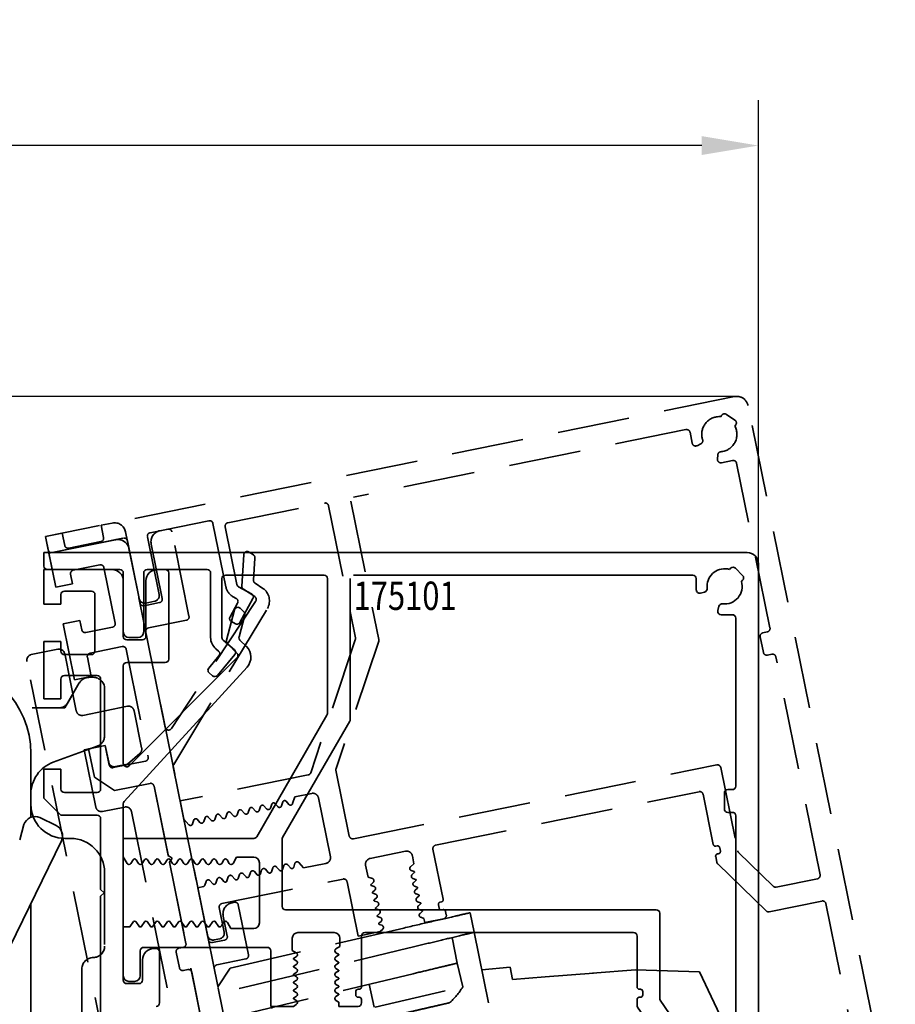
# Model space of a CAD drawing. Units: millimetres. Extents: x -8 to 1180, y -7 to 5537.
# Drawn here: x 810 to 887, y 1429 to 1516 of the extents above; entities that cross this region are included whole.
import ezdxf
from ezdxf.enums import TextEntityAlignment as Align

# ---------------------------------------------------------------- set-up
doc = ezdxf.new("R2010")
doc.units = ezdxf.units.MM
doc.linetypes.add('VERDECKT', pattern=[9.525, 6.35, -3.175])
for name, color, linetype in [('17515200120 Blende 100mm', 5, 'Continuous'), ('BLOCK 17504101150 Blendenhalter SA$0$Konstruktion', 31, 'Continuous'), ('BLOCK 175100 Sensorverkleidung 100mm$0$175100 Sensorverkleidung 100mm', 3, 'Continuous'), ('BLOCK 175100 Sensorverkleidung 100mm$1$175100 Sensorverkleidung 100mm', 3, 'Continuous'), ('BLOCK 175101 Abdeckprofil$0$175101 Abdeckprofil', 3, 'Continuous'), ('BLOCK 175101 Abdeckprofil$1$175101 Abdeckprofil', 3, 'Continuous'), ('BLOCK IXIO-CAN-S$0$IXIO-CAN-S', 253, 'Continuous'), ('Konstruktion', 31, 'Continuous'), ('Mass', 7, 'Continuous')]:
    doc.layers.add(name, color=color, linetype=linetype)
doc.layers.add('XREF ANTRIEB Green$0$Konstruktion', color=7, linetype='Continuous', true_color=0xffbf7f)
doc.styles.add('Bemassungstext (DORMA)', font='isocpeur.ttf')
doc.styles.add('BLOCK 175101 Abdeckprofil$0$Standard', font='arial.ttf')
doc.dimstyles.new('DORMA_M', dxfattribs={"dimtxt": 3.5, "dimasz": 2.5, "dimexe": 2, "dimexo": 0, "dimgap": 1.5, "dimtad": 1, "dimdec": 8, "dimtxsty": 'Bemassungstext (DORMA)', "dimcen": 0.1, "dimclrt": 256, "dimadec": 8, "dimazin": 2, "dimtfac": 1, "dimtdec": 8, "dimtmove": 0, "dimatfit": 3, "dimfxl": 1, "dimtolj": 1, "dimarcsym": 0})

# ---------------------------------------------------------------- blocks, each defined once
blk = doc.blocks.new('BLOCK 175100 Sensorverkleidung 100mm$0$175100 Sensorverkleidung 100mm')
at = {"layer": 'BLOCK 175100 Sensorverkleidung 100mm$1$175100 Sensorverkleidung 100mm', "color": 3, "linetype": 'Continuous', "lineweight": 35}
for p, q in [((0, 3.05), (0, 0)), ((6, 3.05), (0, 3.05)), ((10.7, 3.05), (10, 3.05)), ((11, -4.85), (11, 2.75)), ((7, -2.85), (7, 2.05)), ((9, 2.05), (9, -2.85)), ((1.8, 1.15), (4.2, 1.15)), ((0, 0), (1.5, 0)), ((1.5, 0), (1.5, 0.85)), ((4.5, 0.85), (4.5, -4.15)), ((16.812, -0.494), (16.095, -3.171)), ((17.641, -0.686), (17.314, -0.36)), ((17.21, -2.872), (17.718, -0.976)), ((0, -3.3), (0, -8.35)), ((1.5, -3.3), (0, -3.3)), ((1.5, -4.15), (1.5, -3.3)), ((8.7, -3.15), (7.3, -3.15)), ((16.173, -3.461), (17.021, -4.31)), ((17.869, -3.744), (17.288, -3.162)), ((4.2, -4.45), (1.8, -4.45)), ((7.3, -5.15), (10.7, -5.15)), ((17.021, -4.734), (7.512, -14.243)), ((7, -14.031), (7, -5.45)), ((7.079, -17.384), (17.91, -5.54)), ((1.5, -8.35), (1.5, -6.6)), ((1.8, -6.3), (4.7, -6.3)), ((5, -6.6), (5, -16.3)), ((0, -8.35), (1.5, -8.35)), ((0, -14.55), (0, -17.1)), ((1.5, -14.55), (0, -14.55)), ((1.5, -16.3), (1.5, -14.55)), ((0, -17.1), (1.5, -18.6)), ((4.7, -16.6), (1.8, -16.6)), ((7, -33.15), (7, -17.586)), ((1.5, -18.6), (4.7, -18.6)), ((5, -18.899), (5, -25.15)), ((5, -25.15), (5.3, -25.45)), ((5.3, -25.45), (5, -25.75)), ((5, -25.75), (5, -72.3)), ((7, -28.45), (7, -32.75)), ((9.9, -30.35), (9.7, -30.35)), ((10.2, -35.15), (10.2, -30.65)), ((8.7, -31.35), (8.7, -33.15)), ((8.4, -33.45), (7.3, -33.45))]:
    blk.add_line(p, q, dxfattribs=at)
for centre, radius, start, end in [((6, 2.05), 1, 0, 90), ((10, 2.05), 1, 90, 180), ((10.7, 2.75), 0.3, 0, 90), ((1.8, 0.85), 0.3, 90, 180), ((4.2, 0.85), 0.3, 0, 90), ((17.102, -0.572), 0.3, 45, 165), ((17.429, -0.899), 0.3, 345, 45), ((7.3, -2.85), 0.3, 180, 270), ((8.7, -2.85), 0.3, 270, 0), ((16.385, -3.249), 0.3, 165, 180), ((16.385, -3.249), 0.3, 180, 225), ((17.5, -2.95), 0.3, 165, 180), ((17.5, -2.95), 0.3, 180, 225), ((1.8, -4.15), 0.3, 180, 270), ((4.2, -4.15), 0.3, 270, 0), ((16.809, -4.522), 0.3, 315, 45), ((16.95, -4.663), 1.3, 317.55728, 45), ((7.3, -5.45), 0.3, 90, 180), ((10.7, -4.85), 0.3, 270, 0), ((1.8, -6.6), 0.3, 90, 180), ((4.7, -6.6), 0.3, 0, 90), ((7.3, -14.031), 0.3, 180, 315), ((1.8, -16.3), 0.3, 180, 270), ((4.7, -16.3), 0.3, 270, 0), ((7.3, -17.586), 0.3, 137.55728, 180), ((4.7, -18.9), 0.3, 0.17903, 90), ((9.7, -31.35), 1, 90, 180), ((9.9, -30.65), 0.3, 0, 90), ((7.3, -33.15), 0.3, 180, 270), ((8.4, -33.15), 0.3, 270, 0), ((9.9, -35.15), 0.3, 270, 0)]:
    blk.add_arc(centre, radius, start, end, dxfattribs=at)
blk = doc.blocks.new('BLOCK 175100 Sensorverkleidung 100mm')
at = {"layer": 'BLOCK 175100 Sensorverkleidung 100mm$1$175100 Sensorverkleidung 100mm'}
blk.add_blockref('BLOCK 175100 Sensorverkleidung 100mm$0$175100 Sensorverkleidung 100mm', (0, 0), dxfattribs=at)
blk = doc.blocks.new('BLOCK 175101 Abdeckprofil$0$175101 Abdeckprofil')
at = {"layer": 'BLOCK 175101 Abdeckprofil$1$175101 Abdeckprofil', "linetype": 'Continuous', "lineweight": 35}
for p, q in [((0, 0), (0, -1.2)), ((62, 0), (0, 0)), ((0.3, -1.5), (6.7, -1.5)), ((9.1, -1.5), (14.4, -1.5)), ((60.55, -1.389), (60.449, -1.49)), ((61.611, -2.025), (60.975, -1.389)), ((63, -66.3), (63, -1)), ((7, -1.8), (7, -7)), ((8.8, -7), (8.8, -1.8)), ((14.7, -1.8), (14.7, -7.5)), ((15.7, -7.5), (15.7, -2.3)), ((16, -2), (24.7, -2)), ((25, -2.3), (25, -14.191)), ((27, -2.3), (27, -14.727)), ((57.22, -2), (27.3, -2)), ((57.52, -3.289), (57.52, -2.3)), ((61.51, -2.551), (61.611, -2.45)), ((58.26, -3.481), (57.898, -3.578)), ((59.422, -5.102), (59.519, -4.74)), ((60.7, -5.48), (59.711, -5.48)), ((61, -20.6), (61, -5.78)), ((7.5, -7.5), (8.3, -7.5)), ((16.803, -8.565), (15.807, -7.73)), ((15.164, -8.496), (15.394, -8.689)), ((15.431, -9.111), (14.531, -10.184)), ((15.297, -10.827), (16.84, -8.988)), ((14.568, -10.606), (14.875, -10.864)), ((24.96, -14.341), (18.777, -25.05)), ((26.96, -14.877), (21.04, -25.13)), ((60, -22.6), (60, -21.2)), ((60.3, -20.9), (60.7, -20.9)), ((60.7, -22.9), (60.3, -22.9)), ((61, -42.8), (61, -23.2)), ((7, -25.2), (7, -26.834)), ((18.517, -25.2), (7, -25.2)), ((21, -25.28), (21, -31.2)), ((7, -26.834), (7.327, -27.4)), ((16.673, -27.4), (16.991, -26.85)), ((16.991, -26.85), (18.5, -26.85)), ((7.673, -27.4), (7.856, -27.083)), ((8.144, -27.083), (8.327, -27.4)), ((8.673, -27.4), (8.856, -27.083)), ((9.144, -27.083), (9.327, -27.4)), ((9.673, -27.4), (9.856, -27.083)), ((10.144, -27.083), (10.327, -27.4)), ((10.673, -27.4), (10.856, -27.083)), ((11.144, -27.083), (11.327, -27.4)), ((11.673, -27.4), (11.856, -27.083)), ((12.144, -27.083), (12.327, -27.4)), ((12.673, -27.4), (12.856, -27.083)), ((13.144, -27.083), (13.327, -27.4)), ((13.673, -27.4), (13.856, -27.083)), ((14.144, -27.083), (14.327, -27.4)), ((14.673, -27.4), (14.856, -27.083)), ((15.144, -27.083), (15.327, -27.4)), ((15.673, -27.4), (15.856, -27.083)), ((16.144, -27.083), (16.327, -27.4)), ((19, -27.35), (19, -32.65)), ((21.3, -31.5), (54, -31.5)), ((54.3, -31.8), (54.3, -39.289)), ((7.827, -32.6), (7.644, -32.917)), ((8.356, -32.917), (8.173, -32.6)), ((8.827, -32.6), (8.644, -32.917)), ((9.356, -32.917), (9.173, -32.6)), ((9.827, -32.6), (9.644, -32.917)), ((10.356, -32.917), (10.173, -32.6)), ((10.827, -32.6), (10.644, -32.917)), ((11.356, -32.917), (11.173, -32.6)), ((11.827, -32.6), (11.644, -32.917)), ((12.356, -32.917), (12.173, -32.6)), ((12.827, -32.6), (12.644, -32.917)), ((13.356, -32.917), (13.173, -32.6)), ((13.827, -32.6), (13.644, -32.917)), ((14.356, -32.917), (14.173, -32.6)), ((14.827, -32.6), (14.644, -32.917)), ((15.356, -32.917), (15.173, -32.6)), ((15.827, -32.6), (15.644, -32.917)), ((16.491, -33.15), (16.173, -32.6)), ((7.5, -33), (7, -33)), ((18.5, -33.15), (16.491, -33.15)), ((22.4, -33.5), (25.6, -33.5)), ((28, -38.3), (28, -33.8)), ((28.3, -33.5), (52, -33.5)), ((52.3, -33.8), (52.3, -38.3)), ((21.9, -35.075), (21.9, -34)), ((26.1, -34), (26.1, -34.725)), ((8.5, -37.3), (8.5, -35.1)), ((8.8, -34.8), (19.7, -34.8)), ((20, -35.1), (20, -40)), ((22.25, -35.277), (21.9, -35.075)), ((26.1, -34.725), (25.75, -34.927)), ((25.75, -35.273), (25.972, -35.401)), ((25.972, -35.499), (25.75, -35.627)), ((22.028, -35.751), (22.25, -35.623)), ((22.25, -35.977), (22.028, -35.849)), ((22.028, -36.451), (22.25, -36.323)), ((25.75, -35.973), (25.972, -36.101)), ((25.972, -36.199), (25.75, -36.327)), ((22.25, -36.677), (22.028, -36.549)), ((22.028, -37.151), (22.25, -37.023)), ((22.25, -37.377), (22.028, -37.249)), ((25.75, -36.673), (25.972, -36.801)), ((25.972, -36.899), (25.75, -37.027)), ((7.5, -37.8), (8, -37.8)), ((22.028, -37.851), (22.25, -37.723)), ((22.25, -38.077), (22.028, -37.949)), ((25.75, -37.373), (25.972, -37.501)), ((25.972, -37.599), (25.75, -37.727)), ((25.75, -38.073), (25.972, -38.201)), ((25.788, -38.101), (25.792, -38.098)), ((22.028, -38.551), (22.25, -38.423)), ((22.25, -38.777), (22.028, -38.649)), ((25.972, -38.299), (25.75, -38.427)), ((25.75, -38.773), (25.972, -38.901)), ((25.972, -38.999), (25.75, -39.127)), ((27.5, -39), (27.5, -38.7)), ((27.7, -38.5), (27.8, -38.5)), ((52.5, -38.5), (52.6, -38.5)), ((52.8, -38.7), (52.8, -39)), ((22, -40), (22.25, -39.823)), ((22.028, -39.251), (22.25, -39.123)), ((22.25, -39.477), (22.028, -39.349)), ((25.75, -39.473), (26, -39.618)), ((26, -39.618), (26, -40)), ((27.8, -39.2), (27.7, -39.2)), ((28, -39.7), (28, -39.4)), ((52.3, -39.4), (52.3, -39.907)), ((52.6, -39.2), (52.5, -39.2)), ((54.352, -39.458), (56.752, -42.969)), ((20, -40), (22, -40)), ((20.1, -40.172), (20.1, -40.199)), ((26, -40), (27.7, -40)), ((52.352, -40.077), (55.697, -44.969)), ((57, -43.1), (60.7, -43.1)), ((55.945, -45.1), (60.7, -45.1)), ((61, -45.4), (61, -64.3)), ((60.7, -64.6), (60.5, -64.6)), ((60.5, -66.6), (62.7, -66.6))]:
    blk.add_line(p, q, dxfattribs=at)
at = {"layer": 'BLOCK 175101 Abdeckprofil$1$175101 Abdeckprofil'}
blk.add_line((7, -37.3), (7, -33), dxfattribs=at)
at = {"layer": 'BLOCK 175101 Abdeckprofil$1$175101 Abdeckprofil', "linetype": 'Continuous', "lineweight": 35}
for centre, radius, start, end in [((62, -1), 1, 0, 90), ((0.3, -1.2), 0.3, 180, 270), ((6.7, -1.8), 0.3, 0, 90), ((9.1, -1.8), 0.3, 90, 180), ((14.4, -1.8), 0.3, 0, 90), ((60.02, -2.98), 1.55, 73.93853, 180), ((60.763, -1.601), 0.3, 45, 135), ((16, -2.3), 0.3, 90, 180), ((24.7, -2.3), 0.3, 0, 90), ((57.22, -2.3), 0.3, 0, 90), ((60.02, -2.98), 1.55, 263.43232, 16.06147), ((61.399, -2.237), 0.3, 315, 45), ((57.82, -3.289), 0.3, 180, 285), ((58.182, -3.191), 0.3, 285, 6.56768), ((60.02, -2.98), 1.55, 180, 186.56768), ((59.711, -5.18), 0.3, 165, 180), ((59.711, -5.18), 0.3, 180, 270), ((59.809, -4.818), 0.3, 83.43232, 165), ((60.7, -5.78), 0.3, 0, 90), ((7.5, -7), 0.5, 180, 270), ((8.3, -7), 0.5, 270, 0), ((16, -7.5), 1.3, 180, 230), ((16, -7.5), 0.3, 180, 230), ((16.61, -8.795), 0.3, 320, 50), ((15.201, -8.919), 0.3, 320, 50), ((14.761, -10.377), 0.3, 140, 180), ((14.761, -10.377), 0.3, 180, 230), ((15.067, -10.634), 0.3, 230, 320), ((24.7, -14.191), 0.3, 330, 0), ((26.7, -14.727), 0.3, 330, 0), ((60.7, -20.6), 0.3, 270, 0), ((60.3, -21.2), 0.3, 90, 180), ((60.3, -22.6), 0.3, 180, 270), ((60.7, -23.2), 0.3, 0, 90), ((18.517, -24.9), 0.3, 270, 330), ((21.3, -25.28), 0.3, 150, 180), ((18.5, -27.35), 0.5, 0, 90), ((7.5, -27.3), 0.2, 210, 330), ((8, -27.166), 0.166, 30, 150), ((8.5, -27.3), 0.2, 210, 330), ((9, -27.166), 0.166, 30, 150), ((9.5, -27.3), 0.2, 210, 330), ((10, -27.166), 0.166, 30, 150), ((10.5, -27.3), 0.2, 210, 330), ((11, -27.166), 0.166, 30, 150), ((11.5, -27.3), 0.2, 210, 330), ((12, -27.166), 0.166, 30, 150), ((12.5, -27.3), 0.2, 210, 330), ((13, -27.166), 0.166, 30, 150), ((13.5, -27.3), 0.2, 210, 330), ((14, -27.166), 0.166, 30, 150), ((14.5, -27.3), 0.2, 210, 330), ((15, -27.166), 0.166, 30, 150), ((15.5, -27.3), 0.2, 210, 330), ((16, -27.166), 0.166, 30, 150), ((16.5, -27.3), 0.2, 210, 330), ((21.3, -31.2), 0.3, 180, 270), ((54, -31.8), 0.3, 0, 90), ((7.5, -32.834), 0.166, 270, 330), ((8, -32.7), 0.2, 30, 150), ((8.5, -32.834), 0.166, 210, 330), ((9, -32.7), 0.2, 30, 150), ((9.5, -32.834), 0.166, 210, 330), ((10, -32.7), 0.2, 30, 150), ((10.5, -32.834), 0.166, 210, 330), ((11, -32.7), 0.2, 30, 150), ((11.5, -32.834), 0.166, 210, 330), ((12, -32.7), 0.2, 30, 150), ((12.5, -32.834), 0.166, 210, 330), ((13, -32.7), 0.2, 30, 150), ((13.5, -32.834), 0.166, 210, 330), ((14, -32.7), 0.2, 30, 150), ((14.5, -32.834), 0.166, 210, 330), ((15, -32.7), 0.2, 30, 150), ((15.5, -32.834), 0.166, 210, 330), ((16, -32.7), 0.2, 30, 150), ((18.5, -32.65), 0.5, 270, 0), ((22.4, -34), 0.5, 90, 180), ((25.6, -34), 0.5, 0, 90), ((28.3, -33.8), 0.3, 90, 180), ((52, -33.8), 0.3, 0, 90), ((8.8, -35.1), 0.3, 90, 180), ((19.7, -35.1), 0.3, 0, 90), ((22.15, -35.45), 0.2, 300, 60), ((25.85, -35.1), 0.2, 120, 180), ((25.85, -35.1), 0.2, 180, 240), ((25.944, -35.45), 0.0562, 300, 60), ((22.056, -35.8), 0.0562, 120, 180), ((22.056, -35.8), 0.0562, 180, 240), ((22.15, -36.15), 0.2, 300, 60), ((25.85, -35.8), 0.2, 120, 180), ((25.85, -35.8), 0.2, 180, 240), ((25.85, -36.5), 0.2, 120, 180), ((25.944, -36.15), 0.0562, 300, 60), ((7.5, -37.3), 0.5, 180, 270), ((8, -37.3), 0.5, 270, 0), ((22.056, -36.5), 0.0562, 120, 180), ((22.056, -36.5), 0.0562, 180, 240), ((22.056, -37.2), 0.0562, 120, 180), ((22.056, -37.2), 0.0562, 180, 240), ((22.15, -36.85), 0.2, 300, 60), ((25.85, -36.5), 0.2, 180, 240), ((25.85, -37.2), 0.2, 120, 180), ((25.85, -37.2), 0.2, 180, 240), ((25.944, -36.85), 0.0562, 300, 60), ((22.056, -37.9), 0.0562, 120, 180), ((22.056, -37.9), 0.0562, 180, 240), ((22.15, -37.55), 0.2, 300, 60), ((22.15, -38.25), 0.2, 300, 60), ((25.85, -37.9), 0.2, 120, 180), ((25.85, -37.9), 0.2, 180, 240), ((25.944, -37.55), 0.0562, 300, 60), ((22.056, -38.6), 0.0562, 120, 180), ((22.056, -38.6), 0.0562, 180, 240), ((22.15, -38.95), 0.2, 300, 60), ((25.85, -38.6), 0.2, 120, 180), ((25.85, -38.6), 0.2, 180, 240), ((25.944, -38.25), 0.0562, 300, 60), ((25.944, -38.95), 0.0562, 300, 60), ((27.7, -38.7), 0.2, 90, 180), ((27.7, -39), 0.2, 180, 270), ((27.8, -38.3), 0.2, 270, 0), ((52.5, -38.3), 0.2, 180, 270), ((52.6, -38.7), 0.2, 0, 90), ((52.6, -39), 0.2, 270, 0), ((22.056, -39.3), 0.0562, 120, 180), ((22.056, -39.3), 0.0562, 180, 240), ((22.15, -39.65), 0.2, 300, 60), ((25.85, -39.3), 0.2, 120, 180), ((25.85, -39.3), 0.2, 180, 240), ((27.7, -39.7), 0.3, 270, 0), ((27.8, -39.4), 0.2, 0, 90), ((52.5, -39.4), 0.2, 90, 180), ((52.6, -39.907), 0.3, 180, 214.35529), ((54.6, -39.289), 0.3, 180, 214.35529), ((57, -42.8), 0.3, 214.35529, 270), ((60.7, -42.8), 0.3, 270, 0), ((55.945, -44.8), 0.3, 214.35529, 270), ((60.7, -45.4), 0.3, 0, 90), ((60.5, -65.6), 1, 90, 180), ((60.7, -64.3), 0.3, 270, 0), ((60.5, -65.6), 1, 180, 270), ((62.7, -66.3), 0.3, 270, 0)]:
    blk.add_arc(centre, radius, start, end, dxfattribs=at)
at = {"layer": 'BLOCK 175101 Abdeckprofil$1$175101 Abdeckprofil', "color": 1, "style": 'BLOCK 175101 Abdeckprofil$0$Standard', "width": 0.8}
blk.add_text('175101', height=2.5, dxfattribs=at).set_placement((31.848, -3.811), align=Align.MIDDLE_CENTER)
blk = doc.blocks.new('BLOCK 175101 Abdeckprofil')
at = {"layer": 'BLOCK 175101 Abdeckprofil$1$175101 Abdeckprofil'}
blk.add_blockref('BLOCK 175101 Abdeckprofil$0$175101 Abdeckprofil', (0, 0), dxfattribs=at)
blk = doc.blocks.new('XREF Sensorverkleidung 17530XXXX50')
for name, p in [('BLOCK 175101 Abdeckprofil', (6.3, 0.3)), ('BLOCK 175100 Sensorverkleidung 100mm', (6.3, -4.25))]:
    blk.add_blockref(name, p)
blk = doc.blocks.new('*D124')
at = {"layer": 'Mass', "color": 0, "lineweight": -2, "transparency": 16777216}
for p, q in [((638.743, 1445.175), (638.743, 1508.796)), ((874.743, 1467.925), (874.743, 1508.796)), ((869.743, 1504.796), (643.743, 1504.796))]:
    blk.add_line(p, q, dxfattribs=at)
at = {"layer": 'Mass', "color": 0, "transparency": 16777216}
for points in [[(643.743, 1505.63), (643.743, 1503.963), (638.743, 1504.796)], [(869.743, 1505.63), (869.743, 1503.963), (874.743, 1504.796)]]:
    blk.add_solid(points, dxfattribs=at)
at = {"layer": 'Mass', "transparency": 16777216, "insert": (728.743, 1511.296), "char_height": 7, "attachment_point": 5, "style": 'Bemassungstext (DORMA)'}
blk.add_mtext('\\A1;236', dxfattribs=at)
blk = doc.blocks.new('BLOCK 17504101150 Blendenhalter SA$0$17504101150 Blendenhalter SA')
at = {"color": 5, "linetype": 'Continuous', "lineweight": 35}
for p, q in [((90.15, -17.126), (90.15, -11.5)), ((90.942, -17.163), (92.376, -17.862)), ((89.543, -17.786), (89.163, -19.111)), ((66.096, -74.026), (92.837, -19.199)), ((90.15, -68.172), (90.15, -24.708))]:
    blk.add_line(p, q, dxfattribs=at)
for centre, radius, start, end in [((82.15, -11.5), 8, 0, 90), ((90.504, -18.062), 1, 64, 164), ((91.938, -18.761), 1, 334, 64)]:
    blk.add_arc(centre, radius, start, end, dxfattribs=at)
blk = doc.blocks.new('BLOCK 17504101150 Blendenhalter SA')
at = {"layer": 'BLOCK 17504101150 Blendenhalter SA$0$Konstruktion'}
blk.add_blockref('BLOCK 17504101150 Blendenhalter SA$0$17504101150 Blendenhalter SA', (0, 0), dxfattribs=at)
blk = doc.blocks.new('XREF ANTRIEB Green')
at = {"layer": 'XREF ANTRIEB Green$0$Konstruktion'}
blk.add_blockref('BLOCK 17504101150 Blendenhalter SA', (79.2, -0.7), dxfattribs=at)
blk = doc.blocks.new('*D126')
at = {"layer": 'Mass', "color": 0, "lineweight": -2, "transparency": 16777216}
for p, q in [((786.112, 1487.686), (786.112, 1492.686)), ((872.845, 1482.686), (782.112, 1482.686)), ((786.112, 1482.686), (786.112, 1468.925)), ((792.26, 1468.925), (782.112, 1468.925)), ((786.112, 1463.925), (786.112, 1458.925))]:
    blk.add_line(p, q, dxfattribs=at)
at = {"layer": 'Mass', "color": 0, "transparency": 16777216}
for points in [[(785.278, 1487.686), (786.945, 1487.686), (786.112, 1482.686)], [(785.278, 1463.925), (786.945, 1463.925), (786.112, 1468.925)]]:
    blk.add_solid(points, dxfattribs=at)
at = {"layer": 'Mass', "transparency": 16777216, "insert": (779.612, 1475.806), "char_height": 7, "attachment_point": 5, "rotation": 90, "style": 'Bemassungstext (DORMA)'}
blk.add_mtext('\\A1;~20', dxfattribs=at)
blk = doc.blocks.new('17515200120 Blende 100mm')
at = {"layer": '17515200120 Blende 100mm', "color": 1, "linetype": 'VERDECKT', "lineweight": 35}
for p, q in [((5.88, 1.194), (4.9, 0.995)), ((4.9, 0.995), (5.119, -0.083)), ((1.47, 0.298), (0, 0)), ((0, 0), (0.905, -4.459)), ((1.689, -0.78), (1.47, 0.298)), ((26.556, -95.628), (7.059, 0.413)), ((4.885, -0.437), (2.043, -1.014)), ((2.44, -2.974), (4.792, -2.496)), ((2.375, -4.161), (2.206, -3.328)), ((5.146, -2.731), (6.141, -7.631)), ((0.905, -4.459), (2.375, -4.161)), ((3.032, -7.395), (1.562, -7.693)), ((1.562, -7.693), (2.566, -12.642)), ((3.201, -8.228), (3.032, -7.395)), ((5.907, -7.984), (3.555, -8.462)), ((-1.254, -10.408), (1.098, -9.93)), ((1.687, -10.321), (2.712, -15.368)), ((3.923, -10.275), (6.765, -9.698)), ((7.118, -9.932), (9.048, -19.438)), ((11.317, -74.845), (-1.645, -10.997)), ((4.036, -12.344), (3.688, -10.629)), ((2.978, -12.906), (1.708, -15.106)), ((1.996, -14.606), (2.978, -12.906)), ((2.566, -12.642), (4.036, -12.344)), ((3.844, -12.406), (4.208, -12.406)), ((5.208, -13.406), (5.208, -17.54)), ((-39.292, -15.106), (1.13, -15.106)), ((-39.292, -15.106), (1.708, -15.106)), ((3.301, -15.758), (7.221, -14.962)), ((7.811, -15.353), (8.476, -18.631)), ((4.55, -18.48), (0.682, -19.888)), ((5.27, -18.42), (3.408, -18.798)), ((3.408, -18.798), (4.433, -23.845)), ((5.27, -18.42), (3.8, -18.718)), ((3.8, -18.718), (4.307, -21.217)), ((5.618, -20.135), (5.27, -18.42)), ((5.27, -18.42), (5.568, -19.89)), ((8.814, -19.792), (5.972, -20.369)), ((8.317, -19.106), (7.236, -20.061)), ((7.236, -20.061), (6.158, -20.28)), ((4.307, -21.217), (6.076, -22.389)), ((6.076, -22.389), (9.212, -21.752)), ((9.565, -21.986), (12.381, -35.854)), ((-1.292, -22.707), (-1.292, -23.606)), ((5.022, -24.235), (6.982, -23.837)), ((7.572, -24.228), (17.589, -73.571)), ((1.708, -26.606), (2.208, -26.606)), ((5.208, -29.606), (5.208, -36.106)), ((12.146, -36.207), (11.754, -36.287)), ((11.52, -36.641), (11.798, -38.013)), ((3.208, -38.106), (3.208, -64.106)), ((12.152, -38.247), (12.544, -38.167)), ((12.898, -38.402), (16.797, -57.61))]:
    blk.add_line(p, q, dxfattribs=at)
for centre, radius, start, end in [((6.079, 0.214), 1, 11.47557, 101.47557), ((1.983, -0.72), 0.3, 191.47557, 281.47557), ((4.825, -0.143), 0.3, 281.47557, 11.47557), ((4.852, -2.79), 0.3, 11.47557, 101.47557), ((2.5, -3.268), 0.3, 101.47557, 191.47557), ((5.847, -7.69), 0.3, 281.47557, 11.47557), ((3.495, -8.168), 0.3, 191.47557, 281.47557), ((-1.155, -10.898), 0.5, 101.47557, 191.47557), ((1.197, -10.42), 0.5, 11.47557, 101.47557), ((3.982, -10.569), 0.3, 101.47557, 191.47557), ((6.824, -9.992), 0.3, 11.47557, 101.47557), ((3.844, -13.406), 1, 90, 150), ((4.208, -13.406), 1, 0, 90), ((1.13, -14.106), 1, 270, 330), ((3.202, -15.268), 0.5, 191.47557, 281.47557), ((7.321, -15.452), 0.5, 11.47557, 101.47557), ((4.208, -17.54), 1, 290, 0), ((7.986, -18.731), 0.5, 311.47557, 11.47557), ((1.708, -22.707), 3, 110, 180), ((6.058, -19.79), 0.5, 191.47557, 281.47557), ((8.754, -19.498), 0.3, 281.47557, 11.47557), ((5.912, -20.075), 0.3, 191.47557, 281.47557), ((9.271, -22.046), 0.3, 11.47557, 101.47557), ((1.708, -23.606), 3, 180, 270), ((4.923, -23.745), 0.5, 191.47557, 281.47557), ((7.082, -24.327), 0.5, 11.47557, 101.47557), ((2.208, -29.606), 3, 0, 90), ((4.208, -36.106), 1, 270, 0), ((11.814, -36.581), 0.3, 101.47557, 191.47557), ((12.087, -35.913), 0.3, 281.47557, 11.47557), ((4.208, -38.106), 1, 90, 180), ((12.092, -37.953), 0.3, 191.47557, 281.47557), ((12.604, -38.461), 0.3, 11.47557, 101.47557)]:
    blk.add_arc(centre, radius, start, end, dxfattribs=at)
blk = doc.blocks.new('BLOCK 17515200120 Blende abnehmbar Bruchstück Sensorik')
at = {"layer": 'BLOCK 175100 Sensorverkleidung 100mm$0$175100 Sensorverkleidung 100mm', "color": 1, "linetype": 'VERDECKT', "lineweight": 35}
for p, q in [((17.085, 0.959), (16.399, 0.819)), ((12.478, 0.024), (6.598, -1.17)), ((18.95, -6.724), (17.438, 0.724)), ((14.632, -5.559), (13.657, -0.757)), ((15.617, -0.359), (16.592, -5.162)), ((6.598, -1.17), (7.205, -4.159)), ((23.78, -1.299), (23.609, -4.065)), ((24.63, -1.322), (24.245, -1.067)), ((24.643, -3.55), (24.764, -1.591)), ((8.74, -2.674), (11.092, -2.196)), ((11.446, -2.431), (12.441, -7.331)), ((8.675, -3.861), (8.506, -3.028)), ((7.205, -4.159), (8.675, -3.861)), ((23.743, -4.333), (24.743, -4.996)), ((25.462, -4.273), (24.777, -3.819)), ((16.358, -5.515), (14.986, -5.794)), ((24.828, -5.412), (17.401, -16.622)), ((17.601, -19.787), (25.859, -6.025)), ((9.332, -7.095), (7.862, -7.393)), ((7.862, -7.393), (8.866, -12.342)), ((9.501, -7.928), (9.332, -7.095)), ((12.207, -7.685), (9.855, -8.162)), ((15.384, -7.754), (18.716, -7.077)), ((16.857, -16.516), (15.15, -8.107)), ((10.223, -9.975), (13.065, -9.398)), ((10.336, -12.044), (9.988, -10.329)), ((13.418, -9.632), (15.348, -19.138)), ((8.866, -12.342), (10.336, -12.044)), ((11.57, -18.12), (10.1, -18.418)), ((11.918, -19.835), (11.57, -18.12)), ((10.1, -18.418), (10.607, -20.917)), ((15.114, -19.492), (12.272, -20.069)), ((20.66, -35.254), (17.564, -20.001)), ((10.607, -20.917), (12.376, -22.089)), ((12.376, -22.089), (15.512, -21.452)), ((15.865, -21.686), (17.109, -27.812)), ((17.109, -27.812), (17.463, -28.046)), ((17.463, -28.046), (17.228, -28.4)), ((17.228, -28.4), (26.489, -74.019)), ((19.725, -30.648), (20.581, -34.862)), ((22.945, -31.933), (22.749, -31.973)), ((24.194, -36.577), (23.299, -32.167)), ((21.968, -33.151), (22.326, -34.915)), ((22.092, -35.269), (21.014, -35.488)), ((21.412, -37.448), (23.96, -36.931)), ((32.259, -92.388), (21.178, -37.802))]:
    blk.add_line(p, q, dxfattribs=at)
for centre, radius, start, end in [((17.144, 0.665), 0.3, 11.47558, 101.47558), ((12.677, -0.956), 1, 11.47558, 101.47558), ((16.597, -0.161), 1, 101.47558, 191.47558), ((24.079, -1.317), 0.3, 56.47558, 176.47558), ((24.464, -1.572), 0.3, 356.47558, 56.47558), ((11.152, -2.49), 0.3, 11.47558, 101.47558), ((8.8, -2.968), 0.3, 101.47558, 191.47558), ((23.909, -4.083), 0.3, 176.47558, 191.47558), ((23.909, -4.083), 0.3, 191.47558, 236.47558), ((24.942, -3.568), 0.3, 176.47558, 191.47558), ((24.942, -3.568), 0.3, 191.47558, 236.47558), ((24.744, -5.357), 1.3, 329.03286, 56.47558), ((16.298, -5.221), 0.3, 281.47558, 11.47558), ((24.578, -5.246), 0.3, 326.47558, 56.47558), ((14.926, -5.5), 0.3, 191.47558, 281.47558), ((18.656, -6.783), 0.3, 281.47558, 11.47558), ((12.147, -7.39), 0.3, 281.47558, 11.47558), ((15.444, -8.048), 0.3, 101.47558, 191.47558), ((9.795, -7.868), 0.3, 191.47558, 281.47558), ((13.124, -9.692), 0.3, 11.47558, 101.47558), ((10.282, -10.269), 0.3, 101.47558, 191.47558), ((17.151, -16.457), 0.3, 191.47558, 326.47558), ((12.212, -19.775), 0.3, 191.47558, 281.47558), ((15.054, -19.198), 0.3, 281.47558, 11.47558), ((17.858, -19.942), 0.3, 149.03286, 191.47558), ((15.571, -21.746), 0.3, 11.65461, 101.47558), ((22.948, -32.953), 1, 101.47558, 191.47558), ((23.005, -32.227), 0.3, 11.47558, 101.47558), ((20.954, -35.194), 0.3, 191.47558, 281.47558), ((22.032, -34.975), 0.3, 281.47558, 11.47558), ((23.9, -36.637), 0.3, 281.47558, 11.47558), ((21.472, -37.742), 0.3, 101.47558, 191.47558)]:
    blk.add_arc(centre, radius, start, end, dxfattribs=at)
at = {"layer": 'BLOCK 175101 Abdeckprofil$0$175101 Abdeckprofil', "color": 1, "linetype": 'VERDECKT', "lineweight": 35}
for p, q in [((67.061, 12.635), (6.3, 0.3)), ((81.231, -52.141), (68.24, 11.854)), ((65.916, 10.985), (65.837, 10.866)), ((67.082, 10.573), (66.332, 11.07)), ((62.774, 9.724), (33.452, 3.771)), ((67.088, 10.037), (67.167, 10.157)), ((63.324, 8.521), (63.128, 9.49)), ((64.088, 8.479), (63.752, 8.312)), ((65.549, 7.122), (65.572, 7.496)), ((66.877, 7.006), (65.908, 6.809)), ((70.179, -7.752), (67.23, 6.772)), ((22.378, 1.523), (30.904, 3.254)), ((31.258, 3.02), (33.624, -8.634)), ((33.218, 3.418), (35.69, -8.761)), ((15.517, 0.64), (20.711, 1.695)), ((21.064, 1.461), (22.198, -4.126)), ((23.178, -3.927), (22.144, 1.169)), ((6.3, 0.3), (6.539, -0.876)), ((6.892, -1.11), (13.164, 0.163)), ((16.317, -4.809), (15.282, 0.287)), ((13.518, -0.071), (14.553, -5.167)), ((24.471, -4.751), (23.329, -4.13)), ((22.851, -5.009), (23.115, -5.152)), ((23.445, -7.267), (24.592, -5.158)), ((15.142, -5.558), (15.926, -5.399)), ((23.235, -5.559), (22.567, -6.789)), ((22.687, -7.196), (23.039, -7.387)), ((69.597, -9.911), (69.318, -8.539)), ((69.553, -8.186), (69.945, -8.106)), ((33.614, -8.789), (29.686, -20.514)), ((35.681, -8.916), (31.919, -20.142)), ((70.343, -10.066), (69.951, -10.146)), ((74.596, -29.508), (70.696, -10.3)), ((33.441, -26.333), (65.487, -19.827)), ((29.461, -20.712), (18.174, -23.004)), ((31.91, -20.297), (33.087, -26.098)), ((65.841, -20.061), (67.331, -27.401)), ((28.293, -22.633), (29.772, -22.333)), ((40.699, -26.9), (63.925, -22.185)), ((64.279, -22.419), (65.174, -26.829)), ((18.174, -23.004), (18.499, -24.605)), ((25.549, -23.428), (25.792, -23.702)), ((26.131, -23.633), (26.247, -23.286)), ((26.529, -23.229), (26.772, -23.503)), ((27.111, -23.434), (27.227, -23.087)), ((27.509, -23.03), (27.752, -23.304)), ((28.091, -23.235), (28.293, -22.633)), ((30.361, -22.723), (31.416, -27.917)), ((21.231, -24.628), (21.347, -24.281)), ((21.629, -24.224), (21.872, -24.498)), ((22.211, -24.429), (22.327, -24.082)), ((22.609, -24.025), (22.852, -24.299)), ((23.191, -24.23), (23.307, -23.883)), ((23.589, -23.826), (23.832, -24.1)), ((24.171, -24.031), (24.287, -23.684)), ((24.569, -23.627), (24.812, -23.901)), ((25.151, -23.832), (25.267, -23.485)), ((18.499, -24.605), (18.932, -25.095)), ((19.271, -25.026), (19.387, -24.679)), ((19.669, -24.621), (19.912, -24.896)), ((20.251, -24.827), (20.367, -24.48)), ((20.649, -24.422), (20.892, -24.697)), ((34.917, -28.074), (38.053, -27.437)), ((41.36, -31.664), (40.465, -27.254)), ((65.41, -26.985), (65.508, -26.966)), ((65.647, -27.652), (65.549, -27.671)), ((65.744, -27.122), (65.804, -27.416)), ((67.416, -27.556), (70.467, -30.519)), ((27.898, -28.904), (27.656, -28.63)), ((28.296, -28.5), (28.18, -28.847)), ((29.056, -28.906), (28.636, -28.431)), ((31.025, -28.507), (29.056, -28.906)), ((38.787, -28.538), (38.484, -28.806)), ((38.643, -27.828), (38.787, -28.538)), ((65.393, -27.907), (65.494, -28.404)), ((65.579, -28.56), (69.83, -32.689)), ((23.396, -29.494), (23.28, -29.841)), ((23.978, -29.7), (23.736, -29.425)), ((24.376, -29.295), (24.26, -29.642)), ((24.958, -29.501), (24.716, -29.226)), ((25.356, -29.096), (25.24, -29.443)), ((25.938, -29.302), (25.696, -29.028)), ((26.336, -28.897), (26.22, -29.245)), ((26.918, -29.103), (26.676, -28.829)), ((27.316, -28.699), (27.2, -29.046)), ((34.74, -29.717), (34.527, -28.663)), ((38.553, -29.145), (38.796, -29.227)), ((38.815, -29.322), (38.623, -29.492)), ((20.456, -30.091), (20.34, -30.438)), ((21.038, -30.296), (20.796, -30.022)), ((21.436, -29.892), (21.32, -30.239)), ((22.018, -30.098), (21.776, -29.823)), ((21.848, -32.054), (32.53, -29.885)), ((22.416, -29.693), (22.3, -30.04)), ((22.998, -29.899), (22.756, -29.624)), ((32.883, -30.119), (33.858, -34.921)), ((35.124, -29.845), (34.74, -29.717)), ((35, -30.354), (35.192, -30.184)), ((38.692, -29.831), (38.935, -29.913)), ((38.954, -30.008), (38.762, -30.178)), ((70.735, -30.598), (74.361, -29.862)), ((20.215, -30.548), (19.725, -30.648)), ((35.263, -30.531), (35.02, -30.45)), ((35.14, -31.04), (35.332, -30.87)), ((35.402, -31.217), (35.159, -31.136)), ((38.831, -30.517), (39.074, -30.599)), ((39.094, -30.694), (38.902, -30.864)), ((38.971, -31.203), (39.214, -31.285)), ((35.279, -31.726), (35.471, -31.556)), ((35.541, -31.903), (35.298, -31.822)), ((39.233, -31.38), (39.041, -31.55)), ((39.11, -31.889), (39.353, -31.971)), ((39.153, -31.908), (39.156, -31.905)), ((39.372, -32.066), (39.18, -32.236)), ((41.106, -31.919), (41.204, -31.9)), ((70.099, -32.768), (74.759, -31.822)), ((75.113, -32.056), (78.873, -50.579)), ((22.051, -34.563), (21.613, -32.407)), ((35.418, -32.412), (35.61, -32.242)), ((35.681, -32.589), (35.438, -32.508)), ((35.558, -33.098), (35.75, -32.928)), ((39.249, -32.575), (39.492, -32.657)), ((39.511, -32.752), (39.32, -32.922)), ((41.009, -32.449), (40.95, -32.155)), ((41.343, -32.586), (41.245, -32.605)), ((41.639, -33.036), (41.579, -32.742)), ((35.82, -33.275), (35.577, -33.194)), ((35.697, -33.784), (35.889, -33.614)), ((39.388, -33.261), (39.662, -33.353)), ((39.662, -33.353), (39.738, -33.728)), ((39.738, -33.728), (41.404, -33.389)), ((33.858, -34.921), (35.818, -34.523)), ((35.959, -33.961), (35.716, -33.88)), ((35.818, -34.523), (36.028, -34.3)), ((21.17, -35.252), (21.66, -35.153)), ((33.99, -35.07), (33.996, -35.097))]:
    blk.add_line(p, q, dxfattribs=at)
at = {"layer": 'BLOCK 175101 Abdeckprofil$0$175101 Abdeckprofil', "color": 1, "linetype": 'VERDECKT'}
blk.add_line((20.581, -34.862), (19.725, -30.648), dxfattribs=at)
at = {"layer": 'BLOCK 175101 Abdeckprofil$0$175101 Abdeckprofil', "color": 1, "linetype": 'VERDECKT', "lineweight": 35}
for centre, radius, start, end in [((67.26, 11.655), 1, 11.47558, 101.47558), ((65.713, 9.321), 1.55, 85.41411, 191.47558), ((66.166, 10.82), 0.3, 56.47558, 146.47558), ((66.917, 10.323), 0.3, 326.47558, 56.47558), ((62.834, 9.43), 0.3, 11.47558, 101.47558), ((65.713, 9.321), 1.55, 274.9079, 27.53705), ((63.954, 8.748), 0.3, 296.47558, 18.04325), ((65.713, 9.321), 1.55, 191.47558, 198.04325), ((63.619, 8.581), 0.3, 191.47558, 296.47558), ((65.848, 7.103), 0.3, 176.47558, 191.47558), ((65.848, 7.103), 0.3, 191.47558, 281.47558), ((65.871, 7.477), 0.3, 94.9079, 176.47558), ((66.936, 6.712), 0.3, 11.47558, 101.47558), ((30.964, 2.96), 0.3, 11.47558, 101.47558), ((20.77, 1.401), 0.3, 11.47558, 101.47558), ((22.438, 1.229), 0.3, 101.47558, 191.47558), ((13.224, -0.131), 0.3, 11.47558, 101.47558), ((15.576, 0.346), 0.3, 101.47558, 191.47558), ((6.833, -0.816), 0.3, 191.47558, 281.47558), ((23.472, -3.867), 1.3, 191.47558, 241.47558), ((23.472, -3.867), 0.3, 191.47558, 241.47558), ((15.043, -5.068), 0.5, 191.47558, 281.47558), ((15.827, -4.909), 0.5, 281.47558, 11.47558), ((22.972, -5.416), 0.3, 331.47558, 61.47558), ((24.328, -5.015), 0.3, 331.47558, 61.47558), ((22.83, -6.932), 0.3, 151.47558, 191.47558), ((22.83, -6.932), 0.3, 191.47558, 241.47558), ((23.182, -7.124), 0.3, 241.47558, 331.47558), ((69.885, -7.812), 0.3, 281.47558, 11.47558), ((33.33, -8.694), 0.3, 341.47558, 11.47558), ((69.612, -8.48), 0.3, 101.47558, 191.47558), ((35.396, -8.821), 0.3, 341.47558, 11.47558), ((69.891, -9.852), 0.3, 191.47558, 281.47558), ((70.402, -10.36), 0.3, 11.47558, 101.47558), ((65.547, -20.121), 0.3, 11.47558, 101.47558), ((29.401, -20.418), 0.3, 281.47558, 341.47558), ((32.204, -20.237), 0.3, 161.47558, 191.47558), ((29.871, -22.823), 0.5, 11.47558, 101.47558), ((63.985, -22.479), 0.3, 11.47558, 101.47558), ((25.425, -23.538), 0.166, 41.47558, 161.47558), ((26.405, -23.339), 0.166, 41.47558, 161.47558), ((27.385, -23.14), 0.166, 41.47558, 161.47558), ((27.901, -23.172), 0.2, 221.47558, 341.47558), ((21.505, -24.333), 0.166, 41.47558, 161.47558), ((22.485, -24.135), 0.166, 41.47558, 161.47558), ((23.001, -24.166), 0.2, 221.47558, 341.47558), ((23.465, -23.936), 0.166, 41.47558, 161.47558), ((23.981, -23.967), 0.2, 221.47558, 341.47558), ((24.445, -23.737), 0.166, 41.47558, 161.47558), ((24.961, -23.768), 0.2, 221.47558, 341.47558), ((25.941, -23.569), 0.2, 221.47558, 341.47558), ((26.921, -23.371), 0.2, 221.47558, 341.47558), ((19.081, -24.962), 0.2, 221.47558, 341.47558), ((19.545, -24.731), 0.166, 41.47558, 161.47558), ((20.061, -24.763), 0.2, 221.47558, 341.47558), ((20.525, -24.532), 0.166, 41.47558, 161.47558), ((21.041, -24.564), 0.2, 221.47558, 341.47558), ((22.021, -24.365), 0.2, 221.47558, 341.47558), ((33.381, -26.039), 0.3, 191.47558, 281.47558), ((40.759, -27.194), 0.3, 101.47558, 191.47558), ((65.37, -26.789), 0.2, 191.47558, 281.47558), ((38.153, -27.927), 0.5, 11.47558, 101.47558), ((65.589, -27.867), 0.2, 101.47558, 191.47558), ((65.548, -27.162), 0.2, 11.47558, 101.47558), ((65.608, -27.456), 0.2, 281.47558, 11.47558), ((67.625, -27.341), 0.3, 191.47558, 225.83087), ((27.506, -28.762), 0.2, 41.47558, 161.47558), ((28.486, -28.563), 0.2, 41.47558, 161.47558), ((30.926, -28.017), 0.5, 281.47558, 11.47558), ((35.017, -28.564), 0.5, 101.47558, 191.47558), ((65.788, -28.345), 0.3, 191.47558, 225.83087), ((23.586, -29.558), 0.2, 41.47558, 161.47558), ((24.566, -29.359), 0.2, 41.47558, 161.47558), ((25.082, -29.391), 0.166, 221.47558, 341.47558), ((25.546, -29.16), 0.2, 41.47558, 161.47558), ((26.062, -29.192), 0.166, 221.47558, 341.47558), ((26.526, -28.961), 0.2, 41.47558, 161.47558), ((27.042, -28.993), 0.166, 221.47558, 341.47558), ((28.022, -28.794), 0.166, 221.47558, 341.47558), ((38.616, -28.955), 0.2, 131.47558, 191.47558), ((38.616, -28.955), 0.2, 191.47558, 251.47558), ((38.756, -29.641), 0.2, 131.47558, 191.47558), ((38.778, -29.28), 0.0562, 311.47558, 71.47558), ((20.646, -30.155), 0.2, 41.47558, 161.47558), ((21.162, -30.187), 0.166, 221.47558, 341.47558), ((21.626, -29.956), 0.2, 41.47558, 161.47558), ((22.142, -29.988), 0.166, 221.47558, 341.47558), ((22.606, -29.757), 0.2, 41.47558, 161.47558), ((23.122, -29.789), 0.166, 221.47558, 341.47558), ((24.102, -29.59), 0.166, 221.47558, 341.47558), ((32.589, -30.179), 0.3, 11.47558, 101.47558), ((35.038, -30.396), 0.0562, 131.47558, 191.47558), ((35.06, -30.035), 0.2, 311.47558, 71.47558), ((38.756, -29.641), 0.2, 191.47558, 251.47558), ((38.895, -30.327), 0.2, 131.47558, 191.47558), ((38.895, -30.327), 0.2, 191.47558, 251.47558), ((38.917, -29.966), 0.0562, 311.47558, 71.47558), ((74.302, -29.568), 0.3, 281.47558, 11.47558), ((20.182, -30.385), 0.166, 281.47558, 341.47558), ((35.038, -30.396), 0.0562, 191.47558, 251.47558), ((35.177, -31.082), 0.0562, 131.47558, 191.47558), ((35.177, -31.082), 0.0562, 191.47558, 251.47558), ((35.199, -30.721), 0.2, 311.47558, 71.47558), ((35.339, -31.407), 0.2, 311.47558, 71.47558), ((39.034, -31.013), 0.2, 131.47558, 191.47558), ((39.034, -31.013), 0.2, 191.47558, 251.47558), ((39.056, -30.652), 0.0562, 311.47558, 71.47558), ((70.676, -30.304), 0.3, 225.83087, 281.47558), ((21.907, -32.348), 0.3, 101.47558, 191.47558), ((35.316, -31.768), 0.0562, 131.47558, 191.47558), ((35.316, -31.768), 0.0562, 191.47558, 251.47558), ((35.478, -32.093), 0.2, 311.47558, 71.47558), ((39.173, -31.7), 0.2, 131.47558, 191.47558), ((39.173, -31.7), 0.2, 191.47558, 251.47558), ((39.196, -31.338), 0.0562, 311.47558, 71.47558), ((39.335, -32.024), 0.0562, 311.47558, 71.47558), ((41.146, -32.115), 0.2, 101.47558, 191.47558), ((41.164, -31.704), 0.2, 281.47558, 11.47558), ((74.819, -32.116), 0.3, 11.47558, 101.47558), ((35.456, -32.454), 0.0562, 131.47558, 191.47558), ((35.456, -32.454), 0.0562, 191.47558, 251.47558), ((35.617, -32.779), 0.2, 311.47558, 71.47558), ((39.313, -32.386), 0.2, 131.47558, 191.47558), ((39.313, -32.386), 0.2, 191.47558, 251.47558), ((39.452, -33.072), 0.2, 131.47558, 191.47558), ((39.474, -32.71), 0.0562, 311.47558, 71.47558), ((41.205, -32.409), 0.2, 191.47558, 281.47558), ((41.383, -32.782), 0.2, 11.47558, 101.47558), ((70.039, -32.474), 0.3, 225.83087, 281.47558), ((35.595, -33.14), 0.0562, 131.47558, 191.47558), ((35.595, -33.14), 0.0562, 191.47558, 251.47558), ((35.734, -33.826), 0.0562, 131.47558, 191.47558), ((35.734, -33.826), 0.0562, 191.47558, 251.47558), ((35.756, -33.465), 0.2, 311.47558, 71.47558), ((39.452, -33.072), 0.2, 191.47558, 251.47558), ((41.345, -33.095), 0.3, 281.47558, 11.47558), ((21.561, -34.663), 0.5, 281.47558, 11.47558), ((35.896, -34.151), 0.2, 311.47558, 71.47558), ((21.071, -34.762), 0.5, 191.47558, 281.47558)]:
    blk.add_arc(centre, radius, start, end, dxfattribs=at)
at = {"layer": 'BLOCK IXIO-CAN-S$0$IXIO-CAN-S', "color": 1, "linetype": 'VERDECKT', "lineweight": 35}
for p, q in [((43.745, -32.855), (44.094, -34.577)), ((22.591, -37.729), (37.896, -34.202)), ((44.094, -34.577), (45.418, -41.098)), ((42.606, -37.299), (42.148, -35.044)), ((24.244, -39.334), (38.256, -35.976)), ((43.086, -39.394), (42.603, -37.299)), ((22.591, -37.729), (21.498, -39.379)), ((44.769, -37.9), (47.271, -37.66)), ((47.271, -37.66), (47.489, -38.735)), ((50.349, -38.51), (54.612, -38.175)), ((54.538, -38.181), (58.317, -37.884)), ((58.317, -37.884), (63.965, -38.064)), ((63.965, -38.064), (67.487, -45.512)), ((38.714, -38.231), (23.826, -41.799)), ((47.489, -38.735), (50.349, -38.51)), ((23.368, -39.544), (24.244, -39.334)), ((32.692, -85.474), (23.368, -39.544)), ((34.823, -39.163), (35.29, -41.191)), ((35.361, -41.174), (43.086, -39.394))]:
    blk.add_line(p, q, dxfattribs=at)
at = {"layer": 'BLOCK IXIO-CAN-S$0$IXIO-CAN-S', "color": 1, "linetype": 'VERDECKT'}
blk.add_line((21.498, -39.379), (32.122, -91.712), dxfattribs=at)
at = {"layer": 'BLOCK IXIO-CAN-S$0$IXIO-CAN-S', "color": 1, "linetype": 'VERDECKT', "lineweight": 35}
blk.add_arc((38.341, -36.614), 5.5, 310.07799, 329.63409, dxfattribs=at)
for points, knots in [([(37.896, -34.202), (38.725, -34.011), (40.449, -33.614), (42.411, -33.162), (43.553, -32.899), (43.682, -32.869), (43.745, -32.855)], [0, 0, 0, 0, 0.270303, 0.562481, 0.789768, 1, 1, 1, 1]), ([(44.094, -34.577), (43.991, -34.602), (43.777, -34.653), (42.198, -35.032), (40.234, -35.502), (38.898, -35.823), (38.256, -35.976)], [0, 0, 0, 0, 0.270189, 0.562333, 0.789676, 1, 1, 1, 1]), ([(38.714, -38.231), (39.265, -38.099), (40.413, -37.824), (41.719, -37.511), (42.479, -37.329), (42.565, -37.308), (42.606, -37.299)], [0, 0, 0, 0, 0.270337, 0.562523, 0.789798, 1, 1, 1, 1]), ([(36.999, -41.926), (37.097, -41.903), (37.293, -41.858), (38.013, -41.692), (38.923, -41.482), (39.916, -41.254), (40.839, -41.041), (41.531, -40.881), (41.903, -40.796), (41.878, -40.801), (41.869, -40.803)], [0, 0, 0, 0, 0.133148, 0.266185, 0.399156, 0.532124, 0.665147, 0.79828, 0.931443, 1, 1, 1, 1])]:
    blk.add_open_spline(points, degree=3, knots=knots, dxfattribs=at)
at = {"layer": '17515200120 Blende 100mm', "color": 1, "linetype": 'VERDECKT'}
blk.add_blockref('17515200120 Blende 100mm', (6.3, 0.3), dxfattribs=at)

msp = doc.modelspace()

# ---------------------------------------------------------------- block references
msp.add_blockref('XREF Sensorverkleidung 17530XXXX50', (805.44285816, 1468.62506594))
at = {"layer": 'Konstruktion'}
for name, p in [('BLOCK 17515200120 Blende abnehmbar Bruchstück Sensorik', (805.58529733, 1470.03141952)), ('XREF ANTRIEB Green', (641.24285694, 1463.42506649))]:
    msp.add_blockref(name, p, dxfattribs=at)

# ---------------------------------------------------------------- dimensions: what is measured, and where the dimension line sits
at = {"layer": 'Mass'}
dim = msp.add_linear_dim(base=(638.74285804, 1504.79647816), p1=(874.74284743, 1467.92506071), p2=(638.74285804, 1445.1752046), dimstyle='DORMA_M', override={"dimdec": 0}, dxfattribs=at)
dim.commit()
dim.dimension.update_dxf_attribs({"geometry": '*D124', "text_midpoint": (728.74285606, 1504.79647816), "dimtype": 160})
dim = msp.add_linear_dim(base=(786.11179626, 1468.92506274), p1=(872.84483488, 1482.68631851), p2=(792.26026123, 1468.92506274), angle=90, text='~20', dimstyle='DORMA_M', override={"dimdec": 0}, dxfattribs=at)
dim.commit()
dim.dimension.update_dxf_attribs({"geometry": '*D126', "text_midpoint": (786.11179626, 1475.80569062), "dimtype": 160})

doc.saveas('drawing.dxf')
